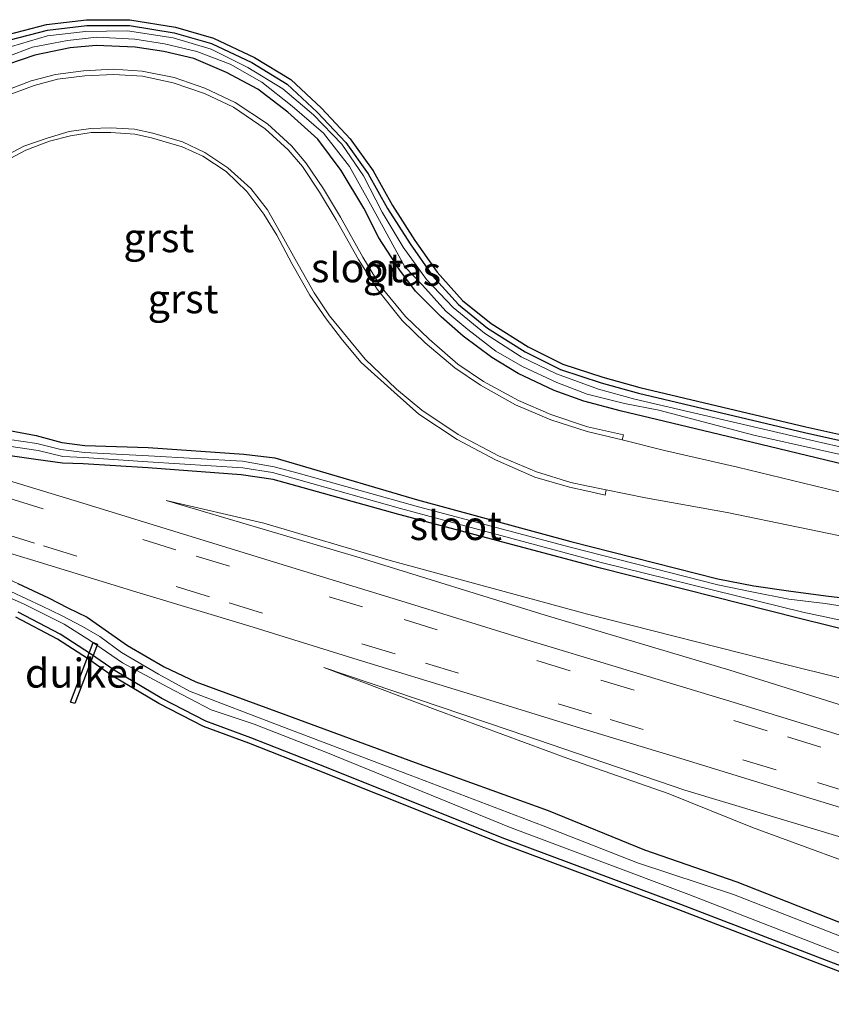
# Model space of a CAD drawing. Units: metres. Extents: x 249997 to 253698, y 465589 to 468751.
# Drawn here: x 252068 to 252138, y 467559 to 467644 of the extents above; entities that cross this region are included whole.
import ezdxf
from ezdxf.enums import TextEntityAlignment as Align

# ---------------------------------------------------------------- set-up
doc = ezdxf.new("R2010")
doc.units = ezdxf.units.M
doc.linetypes.add('VW-3-9_STREEP', pattern=[12, 3, -9])
for name, color, linetype, lineweight in [('B-ME-GW-INSTEEKWATERGANG-L-B1', 10, 'Continuous', 25), ('B-ME-GW-KRUINLIJN-L-B1', 93, 'Continuous', 18), ('B-ME-GW-TEENLIJN-L-B1', 93, 'Continuous', 18), ('B-ME-IE-GRASLAND-GV-B6', 93, 'Continuous', 18), ('B-ME-KG-KADASTRAAL-OPNAMEDTMGRENS-L-B1', 10, 'Continuous', 25), ('B-ME-KW-DUIKER-GV-B6', 10, 'Continuous', 25), ('B-ME-OG-WATER-GV-B6', 153, 'Continuous', 18), ('B-ME-VH-VERH_SOORT-BITUMEN-GV-B6', 8, 'IE-TERREINAFSCHEIDING-NATUURLIJK-HOUTWAL', 18), ('B-ME-VH-VERH_SOORT-GV-B6', 8, 'Continuous', 18), ('B-ME-VW-MARKERING-39STREEP-015-L-B1', 255, 'VW-3-9_STREEP', 18)]:
    doc.layers.add(name, color=color, linetype=linetype, lineweight=lineweight)
doc.styles.add('NLCS-ISO', font='NLCS-ISO.TTF')
doc.linetypes.add('IE-TERREINAFSCHEIDING-NATUURLIJK-HOUTWAL', pattern='A,7,-1.5,[67,NLCS.SHX,S=0.75,R=45,X=0,Y=0],-1.5,7,-1.5,[70,NLCS.SHX,S=0.75,R=0,X=0,Y=0],-1.5', length=20)

msp = doc.modelspace()

# ---------------------------------------------------------------- linework, layer by layer
at = {"layer": 'B-ME-GW-INSTEEKWATERGANG-L-B1'}
for points in [[(252066.791, 467642.674, 26.122), (252070.013, 467643.508, 26.131), (252073.406, 467643.922, 26.1), (252077.103, 467643.927, 25.998), (252080.96, 467643.281, 26.05), (252084.191, 467642.358, 26.07), (252087.669, 467640.724, 26.04), (252090.727, 467638.867, 26.031), (252093.327, 467636.44, 25.96), (252095.792, 467633.817, 26.024), (252097.735, 467631.1, 26.028), (252099.405, 467628.113, 26.162), (252101.337, 467625.077, 26.227), (252103.279, 467622.301, 26.207), (252105.514, 467619.817, 26.182), (252108.044, 467617.783, 26.172), (252111.295, 467615.734, 26.159), (252114.345, 467614.213, 26.233), (252117.849, 467613.067, 26.162), (252121.07, 467612.178, 26.061), (252135.42, 467608.783, 26.024), (252150.69, 467605.387, 26.131)], [(252147.777, 467603.847, 26.369), (252130.81, 467607.938, 26.373), (252122.627, 467609.881, 26.332), (252119.612, 467610.606, 26.309), (252116.357, 467611.466, 26.323), (252113.787, 467612.4, 26.333), (252110.689, 467613.855, 26.342), (252108.393, 467615.258, 26.335), (252105.939, 467617.105, 26.296), (252104.016, 467618.767, 26.294), (252101.803, 467620.974, 26.305), (252100.46, 467622.787, 26.328), (252098.654, 467625.573, 26.348), (252097.341, 467628.147, 26.273), (252095.401, 467631.395, 26.289), (252093.383, 467634.121, 26.254), (252090.793, 467636.445, 26.249), (252088.202, 467638.423, 26.267), (252085.482, 467639.873, 26.261), (252082.663, 467641.081, 26.268), (252080.058, 467641.678, 26.267), (252077.593, 467642.065, 26.273), (252074.209, 467642.195, 26.287), (252071.98, 467641.983, 26.27), (252068.933, 467641.376, 26.256), (252066.574, 467640.558, 26.291)], [(252064.084, 467609.434, 26.17), (252069.038, 467608.525, 26.288), (252071.25, 467607.921, 26.297), (252073.256, 467607.658, 26.261), (252078.723, 467607.47, 26.295), (252086.98, 467606.895, 26.354), (252089.645, 467606.577, 26.341), (252091.813, 467605.937, 26.319), (252101.995, 467602.968, 26.321), (252115.22, 467599.362, 26.281), (252127.939, 467596.137, 26.302), (252131.043, 467595.529, 26.331), (252134.019, 467595.108, 26.275), (252137.25, 467594.661, 26.295), (252140.391, 467594.277, 26.278)], [(252148.944, 467589.256, 26.365), (252134.857, 467592.739, 26.268), (252117.796, 467597.054, 26.294), (252100.374, 467601.689, 26.326), (252091.575, 467604.129, 26.318), (252089.502, 467604.721, 26.338), (252086.76, 467605.125, 26.335), (252078.673, 467605.718, 26.301), (252073.092, 467606.053, 26.332), (252071.329, 467606.133, 26.402), (252069.021, 467606.428, 26.408), (252064.576, 467607.068, 26.327)], [(252067.464, 467595.722, 26.463), (252070.095, 467594.496, 26.417), (252071.785, 467593.614, 26.413), (252073.451, 467592.81, 26.389), (252074.999, 467591.714, 26.315), (252076.937, 467590.375, 26.355), (252080.102, 467588.533, 26.351), (252082.832, 467587.243, 26.416), (252090.61, 467584.377, 26.433), (252101.776, 467580.271, 26.577), (252113.269, 467576.121, 26.685), (252121.582, 467572.715, 26.572), (252129.566, 467569.969, 26.594), (252140.904, 467565.492, 26.414)], [(252142.041, 467561.354, 26.628), (252124.726, 467567.996, 26.728), (252109.528, 467573.668, 26.658), (252093.447, 467580.107, 26.7), (252087.591, 467582.404, 26.685), (252083.684, 467583.844, 26.639), (252079.888, 467585.795, 26.606), (252075.878, 467588.18, 26.502), (252073.742, 467589.655, 26.389), (252071.127, 467591.364, 26.432), (252067.494, 467593.259, 26.34)]]:
    msp.add_polyline3d(points, dxfattribs=at)
at = {"layer": 'B-ME-GW-KRUINLIJN-L-B1'}
for points in [[(252080.269, 467602.893, 26.417), (252097.017, 467597.95, 26.604), (252113.021, 467592.991, 26.856), (252128.959, 467588.256, 27.207), (252145.653, 467583.011, 27.714), (252163.53, 467577.611, 28.28), (252179.706, 467572.805, 28.772), (252195.485, 467568.017, 29.233), (252211.875, 467562.996, 29.748), (252225.389, 467558.026, 30.355), (252236.631, 467553.672, 30.661), (252249.135, 467548.093, 31.119), (252260.211, 467543.061, 31.411), (252272.69, 467536.318, 31.818), (252284.433, 467530.251, 32.109), (252291.917, 467526.08, 32.279), (252299.446, 467521.129, 32.644), (252306.23, 467515.819, 33.066), (252310.04, 467513.178, 33.257), (252309.823, 467512.906, 33.258), (252309.469, 467512.44, 33.194)], [(252093.9, 467588.473, 26.63), (252109.995, 467583.034, 26.843), (252125.084, 467577.878, 27.167), (252142.507, 467572.631, 27.673), (252159.999, 467567.17, 28.233), (252176.155, 467562.341, 28.747), (252191.978, 467557.653, 29.247), (252208.551, 467552.571, 29.851), (252221.338, 467547.915, 30.284), (252232.264, 467543.703, 30.733), (252244.418, 467538.519, 31.117), (252255.078, 467533.502, 31.467), (252267.331, 467527.177, 31.829), (252278.114, 467520.792, 32.128), (252286.597, 467515.728, 32.542), (252293.343, 467511.331, 32.743), (252296.574, 467509.148, 32.91)]]:
    msp.add_polyline3d(points, dxfattribs=at)
at = {"layer": 'B-ME-GW-TEENLIJN-L-B1'}
for points in [[(252305.527, 467531.121, 26.606), (252293.11, 467538.139, 26.708), (252281.353, 467543.875, 26.518), (252268.91, 467549.949, 26.65), (252256.545, 467555.066, 26.644), (252244.494, 467559.614, 26.408), (252231.917, 467563.819, 26.489), (252219.405, 467567.841, 26.369), (252207.207, 467571.248, 26.404), (252194.6, 467573.986, 26.479), (252181.686, 467577.204, 26.537), (252164.441, 467581.186, 26.427), (252147.824, 467585.254, 26.478), (252133.694, 467588.772, 26.391), (252116.656, 467593.092, 26.409), (252099.625, 467597.707, 26.38), (252088.716, 467600.948, 26.382), (252080.269, 467602.893, 26.417)], [(252093.9, 467588.473, 26.63), (252103.739, 467584.77, 26.69), (252114.971, 467580.621, 26.756), (252123.636, 467577.576, 26.737), (252130.932, 467574.645, 26.64), (252143.174, 467570.154, 26.557), (252154.335, 467566.097, 26.681), (252167.444, 467561.206, 26.654), (252179.814, 467556.635, 26.671), (252192.566, 467551.829, 26.576), (252205.917, 467546.655, 26.649), (252217.835, 467541.79, 26.741), (252228.728, 467536.635, 26.688), (252239.875, 467530.952, 26.707), (252252.537, 467524.434, 26.787), (252262.925, 467517.753, 26.835), (252273.829, 467510.829, 26.902), (252286.361, 467501.514, 26.956), (252289.277, 467499.369, 27.011), (252291.329, 467497.902, 27.017), (252291.711, 467497.635, 27.024), (252293.567, 467496.337, 27.056), (252295.415, 467495.048, 27.118), (252296.763, 467494.066, 27.085)]]:
    msp.add_polyline3d(points, dxfattribs=at)
at = {"layer": 'B-ME-IE-GRASLAND-GV-B6'}
for points in [[(252066.633, 467643.15, 26.122), (252069.92, 467644, 26.131), (252073.375, 467644.422, 26.1), (252077.144, 467644.427, 25.998), (252081.07, 467643.769, 26.05), (252084.367, 467642.828, 26.07), (252087.906, 467641.165, 26.04), (252091.031, 467639.268, 26.031), (252093.68, 467636.794, 25.96), (252096.179, 467634.135, 26.024), (252098.158, 467631.368, 26.028), (252099.834, 467628.369, 26.162), (252101.753, 467625.355, 26.227), (252103.671, 467622.613, 26.207), (252105.859, 467620.181, 26.182), (252108.335, 467618.191, 26.172), (252111.54, 467616.17, 26.159), (252114.535, 467614.677, 26.233), (252117.993, 467613.546, 26.162), (252121.194, 467612.662, 26.061), (252135.532, 467609.27, 26.024), (252150.813, 467605.872, 26.131)], [(252150.69, 467605.387, 26.131), (252135.42, 467608.783, 26.024), (252121.07, 467612.178, 26.061), (252117.849, 467613.067, 26.162), (252114.345, 467614.213, 26.233), (252111.295, 467615.734, 26.159), (252108.044, 467617.783, 26.172), (252105.514, 467619.817, 26.182), (252103.279, 467622.301, 26.207), (252101.337, 467625.077, 26.227), (252099.405, 467628.113, 26.162), (252097.735, 467631.1, 26.028), (252095.792, 467633.817, 26.024), (252093.327, 467636.44, 25.96), (252090.727, 467638.867, 26.031), (252087.669, 467640.724, 26.04), (252084.191, 467642.358, 26.07), (252080.96, 467643.281, 26.05), (252077.103, 467643.927, 25.998), (252073.406, 467643.922, 26.1), (252070.013, 467643.508, 26.131), (252066.791, 467642.674, 26.122)], [(252066.791, 467642.674, 26.122), (252070.013, 467643.508, 26.131), (252073.406, 467643.922, 26.1), (252077.103, 467643.927, 25.998), (252080.96, 467643.281, 26.05), (252084.191, 467642.358, 26.07), (252087.669, 467640.724, 26.04), (252090.727, 467638.867, 26.031), (252093.327, 467636.44, 25.96), (252095.792, 467633.817, 26.024), (252097.735, 467631.1, 26.028), (252099.405, 467628.113, 26.162), (252101.337, 467625.077, 26.227), (252103.279, 467622.301, 26.207), (252105.514, 467619.817, 26.182), (252108.044, 467617.783, 26.172), (252111.295, 467615.734, 26.159), (252114.345, 467614.213, 26.233), (252117.849, 467613.067, 26.162), (252121.07, 467612.178, 26.061), (252135.42, 467608.783, 26.024), (252150.69, 467605.387, 26.131)], [(252066.455, 467641.193, 25.633), (252068.709, 467642.052, 25.576), (252071.744, 467642.643, 25.631), (252074.28, 467642.922, 25.611), (252077.554, 467642.744, 25.608), (252080.129, 467642.354, 25.629), (252082.914, 467641.675, 25.585), (252085.792, 467640.576, 25.585), (252088.524, 467639.021, 25.623), (252091.165, 467636.951, 25.673), (252093.855, 467634.619, 25.569), (252096.098, 467631.759, 25.622), (252097.931, 467628.5, 25.58), (252099.325, 467625.925, 25.634), (252100.884, 467623.094, 25.627), (252102.401, 467621.501, 25.579), (252104.43, 467619.244, 25.631), (252106.345, 467617.66, 25.629), (252108.74, 467615.808, 25.68), (252111.067, 467614.468, 25.666), (252114.031, 467613.078, 25.645), (252116.634, 467612.087, 25.707), (252119.852, 467611.288, 25.657), (252122.835, 467610.689, 25.611), (252131.035, 467608.534, 25.633), (252148.064, 467604.729, 25.574)], [(252150.339, 467604.829, 25.542), (252135.216, 467608.283, 25.567), (252120.764, 467611.637, 25.635), (252117.631, 467612.518, 25.586), (252113.997, 467613.839, 25.623), (252110.951, 467615.3, 25.573), (252107.767, 467617.352, 25.629), (252105.062, 467619.574, 25.551), (252102.749, 467621.981, 25.569), (252100.755, 467624.788, 25.576), (252098.936, 467627.806, 25.617), (252097.319, 467630.932, 25.595), (252095.445, 467633.679, 25.623), (252092.988, 467636.208, 25.568), (252090.349, 467638.441, 25.545), (252087.324, 467640.286, 25.53), (252084.169, 467641.873, 25.548), (252080.882, 467642.846, 25.554), (252076.918, 467643.474, 25.601), (252073.294, 467643.401, 25.609), (252070.022, 467643.027, 25.581), (252066.909, 467642.105, 25.579)], [(252066.574, 467640.558, 26.291), (252068.933, 467641.376, 26.256), (252071.98, 467641.983, 26.27), (252074.209, 467642.195, 26.287), (252077.593, 467642.065, 26.273), (252080.058, 467641.678, 26.267), (252082.663, 467641.081, 26.268), (252085.482, 467639.873, 26.261), (252088.202, 467638.423, 26.267), (252090.793, 467636.445, 26.249), (252093.383, 467634.121, 26.254), (252095.401, 467631.395, 26.289), (252097.341, 467628.147, 26.273), (252098.654, 467625.573, 26.348), (252100.46, 467622.787, 26.328), (252101.803, 467620.974, 26.305), (252104.016, 467618.767, 26.294), (252105.939, 467617.105, 26.296), (252108.393, 467615.258, 26.335), (252110.689, 467613.855, 26.342), (252113.787, 467612.4, 26.333), (252116.357, 467611.466, 26.323), (252119.612, 467610.606, 26.309), (252122.627, 467609.881, 26.332), (252130.81, 467607.938, 26.373), (252147.777, 467603.847, 26.369)], [(252147.777, 467603.847, 26.369), (252130.81, 467607.938, 26.373), (252122.627, 467609.881, 26.332), (252119.612, 467610.606, 26.309), (252116.357, 467611.466, 26.323), (252113.787, 467612.4, 26.333), (252110.689, 467613.855, 26.342), (252108.393, 467615.258, 26.335), (252105.939, 467617.105, 26.296), (252104.016, 467618.767, 26.294), (252101.803, 467620.974, 26.305), (252100.46, 467622.787, 26.328), (252098.654, 467625.573, 26.348), (252097.341, 467628.147, 26.273), (252095.401, 467631.395, 26.289), (252093.383, 467634.121, 26.254), (252090.793, 467636.445, 26.249), (252088.202, 467638.423, 26.267), (252085.482, 467639.873, 26.261), (252082.663, 467641.081, 26.268), (252080.058, 467641.678, 26.267), (252077.593, 467642.065, 26.273), (252074.209, 467642.195, 26.287), (252071.98, 467641.983, 26.27), (252068.933, 467641.376, 26.256), (252066.574, 467640.558, 26.291)], [(252141.988, 467602.787, 26.59), (252129.629, 467605.764, 26.579), (252123.328, 467607.224, 26.578), (252119.673, 467608.147, 26.581), (252119.777, 467608.562, 26.586), (252116.683, 467609.266, 26.594), (252113.509, 467610.322, 26.585), (252110.7, 467611.548, 26.589), (252107.684, 467613.187, 26.575), (252105.454, 467614.679, 26.573), (252102.996, 467616.841, 26.554), (252100.935, 467618.802, 26.551), (252098.798, 467621.399, 26.549), (252097.247, 467623.921, 26.549), (252095.326, 467627.374, 26.516), (252093.863, 467629.805, 26.532), (252092.349, 467632.067, 26.488), (252091.096, 467633.535, 26.485), (252089.012, 467635.419, 26.49), (252086.218, 467637.282, 26.49), (252083.599, 467638.502, 26.497), (252080.95, 467639.421, 26.485), (252078.189, 467639.974, 26.487), (252075.699, 467640.152, 26.495), (252073.124, 467640.007, 26.491), (252070.71, 467639.685, 26.482), (252068.607, 467639.152, 26.479), (252065.997, 467638.131, 26.473)], [(252066.792, 467632.44, 26.424), (252068.158, 467633.15, 26.424), (252070.182, 467633.932, 26.437), (252071.999, 467634.398, 26.42), (252073.803, 467634.67, 26.417), (252075.5, 467634.684, 26.42), (252077.551, 467634.551, 26.435), (252078.99, 467634.23, 26.438), (252081.657, 467633.447, 26.454), (252083.442, 467632.637, 26.461), (252085.443, 467631.325, 26.461), (252087.225, 467629.596, 26.449), (252088.717, 467627.636, 26.459), (252089.829, 467625.821, 26.462), (252091.138, 467623.359, 26.459), (252092.689, 467620.633, 26.457), (252094.095, 467618.595, 26.463), (252095.512, 467616.736, 26.473), (252097.129, 467614.817, 26.484), (252099.955, 467612.269, 26.495), (252102.085, 467610.368, 26.496), (252105.414, 467608.166, 26.508), (252108.722, 467606.401, 26.465), (252112.128, 467604.912, 26.46), (252115.123, 467604.063, 26.463), (252116.7, 467603.704, 26.514), (252118.208, 467603.371, 26.479), (252118.272, 467603.813, 26.556), (252121.683, 467603.136, 26.578), (252128.725, 467601.854, 26.583), (252140.988, 467599.328, 26.608)], [(252064.084, 467609.434, 26.17), (252069.038, 467608.525, 26.288), (252071.25, 467607.921, 26.297), (252073.256, 467607.658, 26.261), (252078.723, 467607.47, 26.295), (252086.98, 467606.895, 26.354), (252089.645, 467606.577, 26.341), (252091.813, 467605.937, 26.319), (252101.995, 467602.968, 26.321), (252115.22, 467599.362, 26.281), (252127.939, 467596.137, 26.302), (252131.043, 467595.529, 26.331), (252134.019, 467595.108, 26.275), (252137.25, 467594.661, 26.295), (252140.391, 467594.277, 26.278)], [(252140.391, 467594.277, 26.278), (252137.25, 467594.661, 26.295), (252134.019, 467595.108, 26.275), (252131.043, 467595.529, 26.331), (252127.939, 467596.137, 26.302), (252115.22, 467599.362, 26.281), (252101.995, 467602.968, 26.321), (252091.813, 467605.937, 26.319), (252089.645, 467606.577, 26.341), (252086.98, 467606.895, 26.354), (252078.723, 467607.47, 26.295), (252073.256, 467607.658, 26.261), (252071.25, 467607.921, 26.297), (252069.038, 467608.525, 26.288), (252064.084, 467609.434, 26.17)], [(252140.483, 467593.494, 25.465), (252137.191, 467594.001, 25.578), (252134.058, 467594.373, 25.611), (252130.879, 467595.023, 25.625), (252127.921, 467595.603, 25.666), (252115.165, 467598.854, 25.826), (252102.067, 467602.345, 25.834), (252091.665, 467605.26, 25.774), (252089.614, 467605.819, 25.791), (252086.871, 467606.305, 25.827), (252078.749, 467606.767, 25.805), (252073.204, 467607.036, 25.852), (252071.158, 467607.298, 25.864), (252069.092, 467607.825, 25.865), (252064.338, 467608.502, 25.794)], [(252064.102, 467607.954, 25.772), (252069.21, 467607.203, 25.888), (252071.355, 467606.69, 25.891), (252073.15, 467606.6, 25.821), (252078.673, 467606.232, 25.834), (252086.904, 467605.707, 25.772), (252089.463, 467605.309, 25.842), (252091.743, 467604.68, 25.798), (252100.523, 467602.22, 25.775), (252117.851, 467597.548, 25.79), (252135.265, 467593.261, 25.531), (252146.925, 467590.783, 25.334)], [(252148.944, 467589.256, 26.365), (252134.857, 467592.739, 26.268), (252117.796, 467597.054, 26.294), (252100.374, 467601.689, 26.326), (252091.575, 467604.129, 26.318), (252089.502, 467604.721, 26.338), (252086.76, 467605.125, 26.335), (252078.673, 467605.718, 26.301), (252073.092, 467606.053, 26.332), (252071.329, 467606.133, 26.402), (252069.021, 467606.428, 26.408), (252064.576, 467607.068, 26.327)], [(252064.576, 467607.068, 26.327), (252069.021, 467606.428, 26.408), (252071.329, 467606.133, 26.402), (252073.092, 467606.053, 26.332), (252078.673, 467605.718, 26.301), (252086.76, 467605.125, 26.335), (252089.502, 467604.721, 26.338), (252091.575, 467604.129, 26.318), (252100.374, 467601.689, 26.326), (252117.796, 467597.054, 26.294), (252134.857, 467592.739, 26.268), (252148.944, 467589.256, 26.365)], [(252139.243, 467582.392, 27.751), (252129.63, 467585.356, 27.467), (252120.293, 467588.176, 27.229), (252110.774, 467591.068, 27.023), (252101.303, 467593.996, 26.854), (252091.782, 467596.908, 26.74), (252082.514, 467599.755, 26.67), (252072.983, 467602.689, 26.619), (252066.361, 467604.715, 26.562)], [(252147.824, 467585.254, 26.478), (252133.694, 467588.772, 26.391), (252116.656, 467593.092, 26.409), (252099.625, 467597.707, 26.38), (252088.716, 467600.948, 26.382), (252080.269, 467602.893, 26.417), (252097.017, 467597.95, 26.604), (252113.021, 467592.991, 26.856), (252128.959, 467588.256, 27.207), (252145.653, 467583.011, 27.714)], [(252145.653, 467583.011, 27.714), (252128.959, 467588.256, 27.207), (252113.021, 467592.991, 26.856), (252097.017, 467597.95, 26.604), (252080.269, 467602.893, 26.417), (252088.716, 467600.948, 26.382), (252099.625, 467597.707, 26.38), (252116.656, 467593.092, 26.409), (252133.694, 467588.772, 26.391), (252147.824, 467585.254, 26.478)], [(252062.203, 467599.699, 26.567), (252068.537, 467597.803, 26.613), (252078.031, 467594.889, 26.638), (252087.403, 467592.061, 26.713), (252096.861, 467589.123, 26.823), (252106.284, 467586.265, 26.973), (252115.702, 467583.348, 27.157), (252125.007, 467580.526, 27.374), (252134.456, 467577.613, 27.641), (252143.9, 467574.733, 27.934)], [(252140.904, 467565.492, 26.414), (252129.566, 467569.969, 26.594), (252121.582, 467572.715, 26.572), (252113.269, 467576.121, 26.685), (252101.776, 467580.271, 26.577), (252090.61, 467584.377, 26.433), (252082.832, 467587.243, 26.416), (252080.102, 467588.533, 26.351), (252076.937, 467590.375, 26.355), (252074.999, 467591.714, 26.315), (252073.451, 467592.81, 26.389), (252071.785, 467593.614, 26.413), (252070.095, 467594.496, 26.417), (252067.464, 467595.722, 26.463), (252061.324, 467598.532, 26.371)], [(252061.324, 467598.532, 26.371), (252067.464, 467595.722, 26.463), (252070.095, 467594.496, 26.417), (252071.785, 467593.614, 26.413), (252073.451, 467592.81, 26.389), (252074.999, 467591.714, 26.315), (252076.937, 467590.375, 26.355), (252080.102, 467588.533, 26.351), (252082.832, 467587.243, 26.416), (252090.61, 467584.377, 26.433), (252101.776, 467580.271, 26.577), (252113.269, 467576.121, 26.685), (252121.582, 467572.715, 26.572), (252129.566, 467569.969, 26.594), (252140.904, 467565.492, 26.414)], [(252063.665, 467595.864, 25.551), (252067.994, 467593.953, 25.509), (252071.451, 467592.213, 25.516), (252073.739, 467590.763, 25.535), (252076.506, 467588.884, 25.47), (252080.426, 467586.763, 25.466), (252084.153, 467584.826, 25.455), (252087.872, 467583.574, 25.417), (252094.197, 467581.088, 25.349), (252109.939, 467574.683, 25.458), (252125.434, 467568.861, 25.356), (252142.3, 467562.313, 25.209)], [(252140.433, 467564.524, 25.165), (252129.291, 467568.866, 25.343), (252120.992, 467571.615, 25.339), (252112.826, 467574.789, 25.313), (252101.342, 467579.176, 25.348), (252090.25, 467583.373, 25.383), (252082.294, 467586.439, 25.434), (252079.612, 467587.888, 25.515), (252076.422, 467589.771, 25.525), (252074.533, 467591.161, 25.456), (252073.03, 467592.021, 25.51), (252071.234, 467592.951, 25.533), (252069.553, 467593.773, 25.56), (252066.864, 467595.047, 25.577)], [(252141.868, 467560.885, 26.628), (252124.549, 467567.528, 26.728), (252109.348, 467573.202, 26.658), (252093.263, 467579.642, 26.7), (252087.413, 467581.937, 26.685), (252083.483, 467583.385, 26.639), (252079.646, 467585.357, 26.606), (252075.608, 467587.759, 26.502), (252073.463, 467589.24, 26.389), (252070.874, 467590.932, 26.432), (252067.274, 467592.81, 26.34)], [(252067.494, 467593.259, 26.34), (252071.127, 467591.364, 26.432), (252073.742, 467589.655, 26.389), (252075.878, 467588.18, 26.502), (252079.888, 467585.795, 26.606), (252083.684, 467583.844, 26.639), (252087.591, 467582.404, 26.685), (252093.447, 467580.107, 26.7), (252109.528, 467573.668, 26.658), (252124.726, 467567.996, 26.728), (252142.041, 467561.354, 26.628)], [(252142.041, 467561.354, 26.628), (252124.726, 467567.996, 26.728), (252109.528, 467573.668, 26.658), (252093.447, 467580.107, 26.7), (252087.591, 467582.404, 26.685), (252083.684, 467583.844, 26.639), (252079.888, 467585.795, 26.606), (252075.878, 467588.18, 26.502), (252073.742, 467589.655, 26.389), (252071.127, 467591.364, 26.432), (252067.494, 467593.259, 26.34)], [(252142.507, 467572.631, 27.673), (252125.084, 467577.878, 27.167), (252109.995, 467583.034, 26.843), (252093.9, 467588.473, 26.63), (252103.739, 467584.77, 26.69), (252114.971, 467580.621, 26.756), (252123.636, 467577.576, 26.737), (252130.932, 467574.645, 26.64), (252143.174, 467570.154, 26.557)], [(252143.174, 467570.154, 26.557), (252130.932, 467574.645, 26.64), (252123.636, 467577.576, 26.737), (252114.971, 467580.621, 26.756), (252103.739, 467584.77, 26.69), (252093.9, 467588.473, 26.63), (252109.995, 467583.034, 26.843), (252125.084, 467577.878, 27.167), (252142.507, 467572.631, 27.673)]]:
    msp.add_polyline3d(points, dxfattribs=at)
at = {"layer": 'B-ME-KG-KADASTRAAL-OPNAMEDTMGRENS-L-B1'}
for points in [[(252066.633, 467643.15, 26.122), (252069.92, 467644, 26.131), (252073.375, 467644.422, 26.1), (252077.144, 467644.427, 25.998), (252081.07, 467643.769, 26.05), (252084.367, 467642.828, 26.07), (252087.906, 467641.165, 26.04), (252091.031, 467639.268, 26.031), (252093.68, 467636.794, 25.96), (252096.179, 467634.135, 26.024), (252098.158, 467631.368, 26.028), (252099.834, 467628.369, 26.162), (252101.753, 467625.355, 26.227), (252103.671, 467622.613, 26.207), (252105.859, 467620.181, 26.182), (252108.335, 467618.191, 26.172), (252111.54, 467616.17, 26.159), (252114.535, 467614.677, 26.233), (252117.993, 467613.546, 26.162), (252121.194, 467612.662, 26.061), (252135.532, 467609.27, 26.024), (252150.813, 467605.872, 26.131)], [(252141.868, 467560.885, 26.628), (252124.549, 467567.528, 26.728), (252109.348, 467573.202, 26.658), (252093.263, 467579.642, 26.7), (252087.413, 467581.937, 26.685), (252083.483, 467583.385, 26.639), (252079.646, 467585.357, 26.606), (252075.608, 467587.759, 26.502), (252073.463, 467589.24, 26.389), (252070.874, 467590.932, 26.432), (252067.274, 467592.81, 26.34)]]:
    msp.add_polyline3d(points, dxfattribs=at)
at = {"layer": 'B-ME-KW-DUIKER-GV-B6'}
msp.add_polyline3d([(252074.346, 467590.479, 25.753), (252072.386, 467585.35, 25.809), (252072.012, 467585.492, 25.809), (252073.972, 467590.621, 25.753), (252074.346, 467590.479, 25.753)], dxfattribs=at)
at = {"layer": 'B-ME-OG-WATER-GV-B6'}
for points in [[(252148.064, 467604.729, 25.574), (252131.035, 467608.534, 25.633), (252122.835, 467610.689, 25.611), (252119.852, 467611.288, 25.657), (252116.634, 467612.087, 25.707), (252114.031, 467613.078, 25.645), (252111.067, 467614.468, 25.666), (252108.74, 467615.808, 25.68), (252106.345, 467617.66, 25.629), (252104.43, 467619.244, 25.631), (252102.401, 467621.501, 25.579), (252100.884, 467623.094, 25.627), (252099.325, 467625.925, 25.634), (252097.931, 467628.5, 25.58), (252096.098, 467631.759, 25.622), (252093.855, 467634.619, 25.569), (252091.165, 467636.951, 25.673), (252088.524, 467639.021, 25.623), (252085.792, 467640.576, 25.585), (252082.914, 467641.675, 25.585), (252080.129, 467642.354, 25.629), (252077.554, 467642.744, 25.608), (252074.28, 467642.922, 25.611), (252071.744, 467642.643, 25.631), (252068.709, 467642.052, 25.576), (252066.455, 467641.193, 25.633)], [(252066.909, 467642.105, 25.579), (252070.022, 467643.027, 25.581), (252073.294, 467643.401, 25.609), (252076.918, 467643.474, 25.601), (252080.882, 467642.846, 25.554), (252084.169, 467641.873, 25.548), (252087.324, 467640.286, 25.53), (252090.349, 467638.441, 25.545), (252092.988, 467636.208, 25.568), (252095.445, 467633.679, 25.623), (252097.319, 467630.932, 25.595), (252098.936, 467627.806, 25.617), (252100.755, 467624.788, 25.576), (252102.749, 467621.981, 25.569), (252105.062, 467619.574, 25.551), (252107.767, 467617.352, 25.629), (252110.951, 467615.3, 25.573), (252113.997, 467613.839, 25.623), (252117.631, 467612.518, 25.586), (252120.764, 467611.637, 25.635), (252135.216, 467608.283, 25.567), (252150.339, 467604.829, 25.542)], [(252064.338, 467608.502, 25.794), (252069.092, 467607.825, 25.865), (252071.158, 467607.298, 25.864), (252073.204, 467607.036, 25.852), (252078.749, 467606.767, 25.805), (252086.871, 467606.305, 25.827), (252089.614, 467605.819, 25.791), (252091.665, 467605.26, 25.774), (252102.067, 467602.345, 25.834), (252115.165, 467598.854, 25.826), (252127.921, 467595.603, 25.666), (252130.879, 467595.023, 25.625), (252134.058, 467594.373, 25.611), (252137.191, 467594.001, 25.578), (252140.483, 467593.494, 25.465)], [(252146.925, 467590.783, 25.334), (252135.265, 467593.261, 25.531), (252117.851, 467597.548, 25.79), (252100.523, 467602.22, 25.775), (252091.743, 467604.68, 25.798), (252089.463, 467605.309, 25.842), (252086.904, 467605.707, 25.772), (252078.673, 467606.232, 25.834), (252073.15, 467606.6, 25.821), (252071.355, 467606.69, 25.891), (252069.21, 467607.203, 25.888), (252064.102, 467607.954, 25.772)], [(252142.3, 467562.313, 25.209), (252125.434, 467568.861, 25.356), (252109.939, 467574.683, 25.458), (252094.197, 467581.088, 25.349), (252087.872, 467583.574, 25.417), (252084.153, 467584.826, 25.455), (252080.426, 467586.763, 25.466), (252076.506, 467588.884, 25.47), (252073.739, 467590.763, 25.535), (252071.451, 467592.213, 25.516), (252067.994, 467593.953, 25.509), (252063.665, 467595.864, 25.551)], [(252066.864, 467595.047, 25.577), (252069.553, 467593.773, 25.56), (252071.234, 467592.951, 25.533), (252073.03, 467592.021, 25.51), (252074.533, 467591.161, 25.456), (252076.422, 467589.771, 25.525), (252079.612, 467587.888, 25.515), (252082.294, 467586.439, 25.434), (252090.25, 467583.373, 25.383), (252101.342, 467579.176, 25.348), (252112.826, 467574.789, 25.313), (252120.992, 467571.615, 25.339), (252129.291, 467568.866, 25.343), (252140.433, 467564.524, 25.165)]]:
    msp.add_polyline3d(points, dxfattribs=at)
at = {"layer": 'B-ME-VH-VERH_SOORT-BITUMEN-GV-B6'}
for points in [[(252066.244, 467637.773, 26.483), (252068.871, 467638.729, 26.474), (252070.881, 467639.3, 26.48), (252073.235, 467639.59, 26.498), (252075.739, 467639.706, 26.491), (252078.226, 467639.546, 26.494), (252080.862, 467638.975, 26.499), (252083.586, 467638.04, 26.507), (252086.088, 467636.864, 26.489), (252088.809, 467635.006, 26.503), (252090.812, 467633.192, 26.509), (252092.047, 467631.738, 26.506), (252093.526, 467629.531, 26.503), (252094.966, 467627.142, 26.534), (252096.878, 467623.706, 26.539), (252098.51, 467621.165, 26.549), (252100.672, 467618.446, 26.556), (252102.654, 467616.505, 26.565), (252105.203, 467614.348, 26.568), (252107.412, 467612.849, 26.589), (252110.459, 467611.174, 26.589), (252113.514, 467609.876, 26.59), (252116.642, 467608.854, 26.582), (252119.673, 467608.147, 26.581), (252123.328, 467607.224, 26.578), (252129.629, 467605.764, 26.579), (252141.988, 467602.787, 26.59)], [(252140.988, 467599.328, 26.608), (252128.725, 467601.854, 26.583), (252121.683, 467603.136, 26.578), (252118.272, 467603.813, 26.556), (252116.588, 467604.162, 26.517), (252115.215, 467604.438, 26.503), (252112.267, 467605.374, 26.483), (252108.976, 467606.745, 26.512), (252105.501, 467608.6, 26.526), (252102.366, 467610.692, 26.523), (252100.159, 467612.511, 26.51), (252097.456, 467615.101, 26.505), (252094.386, 467618.847, 26.471), (252093.053, 467620.841, 26.458), (252091.405, 467623.748, 26.464), (252090.14, 467626.017, 26.463), (252089.033, 467627.993, 26.471), (252087.582, 467629.845, 26.469), (252085.605, 467631.639, 26.463), (252083.609, 467632.963, 26.462), (252081.679, 467633.872, 26.453), (252079.116, 467634.614, 26.447), (252077.534, 467634.978, 26.458), (252075.467, 467635.092, 26.432), (252073.751, 467635.02, 26.419), (252071.881, 467634.758, 26.423), (252070.087, 467634.229, 26.425), (252067.986, 467633.513, 26.433), (252066.496, 467632.72, 26.437)], [(252066.361, 467604.715, 26.562), (252072.983, 467602.689, 26.619), (252082.514, 467599.755, 26.67), (252091.782, 467596.908, 26.74), (252101.303, 467593.996, 26.854), (252110.774, 467591.068, 27.023), (252120.293, 467588.176, 27.229), (252129.63, 467585.356, 27.467), (252139.243, 467582.392, 27.751)], [(252143.9, 467574.733, 27.934), (252134.456, 467577.613, 27.641), (252125.007, 467580.526, 27.374), (252115.702, 467583.348, 27.157), (252106.284, 467586.265, 26.973), (252096.861, 467589.123, 26.823), (252087.403, 467592.061, 26.713), (252078.031, 467594.889, 26.638), (252068.537, 467597.803, 26.613), (252062.203, 467599.699, 26.567)]]:
    msp.add_polyline3d(points, dxfattribs=at)
at = {"layer": 'B-ME-VH-VERH_SOORT-GV-B6'}
for points in [[(252065.997, 467638.131, 26.473), (252068.607, 467639.152, 26.479), (252070.71, 467639.685, 26.482), (252073.124, 467640.007, 26.491), (252075.699, 467640.152, 26.495), (252078.189, 467639.974, 26.487), (252080.95, 467639.421, 26.485), (252083.599, 467638.502, 26.497), (252086.218, 467637.282, 26.49), (252089.012, 467635.419, 26.49), (252091.096, 467633.535, 26.485), (252092.349, 467632.067, 26.488), (252093.863, 467629.805, 26.532), (252095.326, 467627.374, 26.516), (252097.247, 467623.921, 26.549), (252098.798, 467621.399, 26.549), (252100.935, 467618.802, 26.551), (252102.996, 467616.841, 26.554), (252105.454, 467614.679, 26.573), (252107.684, 467613.187, 26.575), (252110.7, 467611.548, 26.589), (252113.509, 467610.322, 26.585), (252116.683, 467609.266, 26.594), (252119.777, 467608.562, 26.586), (252119.673, 467608.147, 26.581)], [(252119.673, 467608.147, 26.581), (252116.642, 467608.854, 26.582), (252113.514, 467609.876, 26.59), (252110.459, 467611.174, 26.589), (252107.412, 467612.849, 26.589), (252105.203, 467614.348, 26.568), (252102.654, 467616.505, 26.565), (252100.672, 467618.446, 26.556), (252098.51, 467621.165, 26.549), (252096.878, 467623.706, 26.539), (252094.966, 467627.142, 26.534), (252093.526, 467629.531, 26.503), (252092.047, 467631.738, 26.506), (252090.812, 467633.192, 26.509), (252088.809, 467635.006, 26.503), (252086.088, 467636.864, 26.489), (252083.586, 467638.04, 26.507), (252080.862, 467638.975, 26.499), (252078.226, 467639.546, 26.494), (252075.739, 467639.706, 26.491), (252073.235, 467639.59, 26.498), (252070.881, 467639.3, 26.48), (252068.871, 467638.729, 26.474), (252066.244, 467637.773, 26.483)], [(252066.496, 467632.72, 26.437), (252067.986, 467633.513, 26.433), (252070.087, 467634.229, 26.425), (252071.881, 467634.758, 26.423), (252073.751, 467635.02, 26.419), (252075.467, 467635.092, 26.432), (252077.534, 467634.978, 26.458), (252079.116, 467634.614, 26.447), (252081.679, 467633.872, 26.453), (252083.609, 467632.963, 26.462), (252085.605, 467631.639, 26.463), (252087.582, 467629.845, 26.469), (252089.033, 467627.993, 26.471), (252090.14, 467626.017, 26.463), (252091.405, 467623.748, 26.464), (252093.053, 467620.841, 26.458), (252094.386, 467618.847, 26.471), (252097.456, 467615.101, 26.505), (252100.159, 467612.511, 26.51), (252102.366, 467610.692, 26.523), (252105.501, 467608.6, 26.526), (252108.976, 467606.745, 26.512), (252112.267, 467605.374, 26.483), (252115.215, 467604.438, 26.503), (252116.588, 467604.162, 26.517), (252118.272, 467603.813, 26.556)], [(252118.272, 467603.813, 26.556), (252118.208, 467603.371, 26.479), (252116.7, 467603.704, 26.514), (252115.123, 467604.063, 26.463), (252112.128, 467604.912, 26.46), (252108.722, 467606.401, 26.465), (252105.414, 467608.166, 26.508), (252102.085, 467610.368, 26.496), (252099.955, 467612.269, 26.495), (252097.129, 467614.817, 26.484), (252095.512, 467616.736, 26.473), (252094.095, 467618.595, 26.463), (252092.689, 467620.633, 26.457), (252091.138, 467623.359, 26.459), (252089.829, 467625.821, 26.462), (252088.717, 467627.636, 26.459), (252087.225, 467629.596, 26.449), (252085.443, 467631.325, 26.461), (252083.442, 467632.637, 26.461), (252081.657, 467633.447, 26.454), (252078.99, 467634.23, 26.438), (252077.551, 467634.551, 26.435), (252075.5, 467634.684, 26.42), (252073.803, 467634.67, 26.417), (252071.999, 467634.398, 26.42), (252070.182, 467633.932, 26.437), (252068.158, 467633.15, 26.424), (252066.792, 467632.44, 26.424)]]:
    msp.add_polyline3d(points, dxfattribs=at)
at = {"layer": 'B-ME-VW-MARKERING-39STREEP-015-L-B1'}
for points in [[(252148.308, 467578.122, 28.06), (252132.18, 467583.01, 27.575), (252115.158, 467588.199, 27.143), (252097.221, 467593.711, 26.835), (252081.113, 467598.635, 26.691), (252067.887, 467602.711, 26.626), (252067.232, 467602.916, 26.626), (252063.577, 467604.058, 26.623), (252058.248, 467605.723, 26.62), (252048.678, 467608.615, 26.575), (252037.085, 467612.263, 26.487)], [(252150.886, 467574.142, 28.17), (252132.969, 467579.623, 27.622), (252117.011, 467584.467, 27.207), (252100.048, 467589.648, 26.885), (252084.014, 467594.585, 26.706), (252068.906, 467599.21, 26.64), (252067.044, 467599.782, 26.634), (252066.331, 467600, 26.633), (252062.652, 467601.124, 26.631), (252057.372, 467602.738, 26.627), (252047.857, 467605.652, 26.595), (252036.145, 467609.248, 26.499)]]:
    msp.add_polyline3d(points, dxfattribs=at)

# ---------------------------------------------------------------- texts
at = {"layer": 'B-ME-IE-GRASLAND-GV-B6', "ltscale": 0.2, "style": 'NLCS-ISO'}
msp.add_text('gras', height=2.5, dxfattribs=at).set_placement((252100.639, 467622.6985), align=Align.MIDDLE_CENTER)
at = {"layer": 'B-ME-KW-DUIKER-GV-B6', "ltscale": 0.2, "style": 'NLCS-ISO'}
msp.add_text('duiker', height=2.5, dxfattribs=at).set_placement((252073.179, 467587.9855), align=Align.MIDDLE_CENTER)
at = {"layer": 'B-ME-OG-WATER-GV-B6', "ltscale": 0.2, "style": 'NLCS-ISO'}
for p in [(252096.7686, 467622.9986), (252105.2897, 467600.7321)]:
    msp.add_text('sloot', height=2.5, dxfattribs=at).set_placement(p, align=Align.MIDDLE_CENTER)
at = {"layer": 'B-ME-VH-VERH_SOORT-GV-B6', "ltscale": 0.2, "style": 'NLCS-ISO'}
for p in [(252079.6367, 467625.5925), (252081.7321, 467620.3184)]:
    msp.add_text('grst', height=2.5, dxfattribs=at).set_placement(p, align=Align.MIDDLE_CENTER)

doc.saveas('drawing.dxf')
